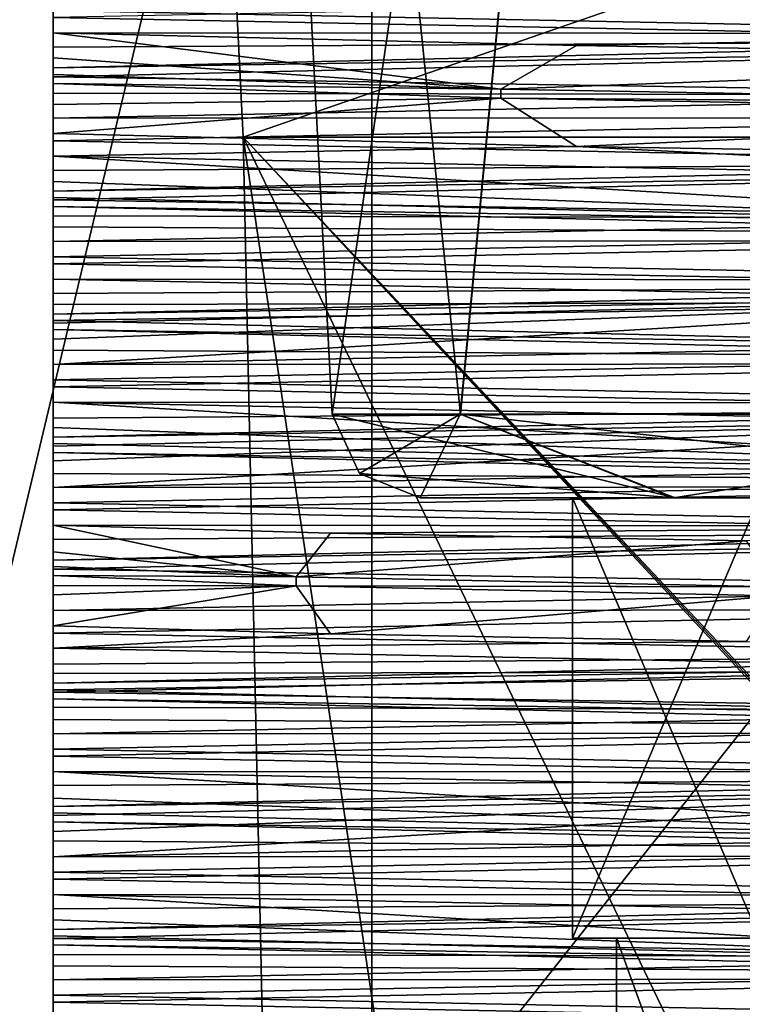
# Model space of a CAD drawing. Units: millimetres. Extents: x -203 to 203, y -40 to 234.
# Drawn here: x -160 to -151, y -22 to -11 of the extents above; entities that cross this region are included whole.
import ezdxf

# ---------------------------------------------------------------- set-up
doc = ezdxf.new("R2010")
doc.units = ezdxf.units.MM
doc.header["$LTSCALE"] = 13.670324
for name, color, linetype in [('3214', 7, 'CONTINUOUS'), ('3215', 7, 'CONTINUOUS'), ('3224', 7, 'CONTINUOUS'), ('3225', 7, 'CONTINUOUS'), ('3253', 7, 'CONTINUOUS'), ('3258', 7, 'CONTINUOUS'), ('3261', 7, 'CONTINUOUS'), ('3262', 7, 'CONTINUOUS'), ('3287', 7, 'CONTINUOUS'), ('3288', 7, 'CONTINUOUS'), ('3289', 7, 'CONTINUOUS'), ('3290', 7, 'CONTINUOUS'), ('3291', 7, 'CONTINUOUS'), ('3292', 7, 'CONTINUOUS'), ('3303', 7, 'CONTINUOUS'), ('3304', 7, 'CONTINUOUS'), ('3305', 7, 'CONTINUOUS'), ('3311', 7, 'CONTINUOUS'), ('3312', 7, 'CONTINUOUS'), ('3313', 7, 'CONTINUOUS'), ('3314', 7, 'CONTINUOUS'), ('3315', 7, 'CONTINUOUS'), ('3317', 7, 'CONTINUOUS'), ('3318', 7, 'CONTINUOUS'), ('3319', 7, 'CONTINUOUS'), ('3323', 7, 'CONTINUOUS'), ('3324', 7, 'CONTINUOUS')]:
    doc.layers.add(name, color=color, linetype=linetype)

msp = doc.modelspace()

# ---------------------------------------------------------------- linework, layer by layer
at = {"layer": '3214', "linetype": 'CONTINUOUS'}
for points in [[(-203.2, -40, -50.8), (-203.2, 0, -50.8), (203.2, 0, -50.8), (-203.2, -40, -50.8)], [(203.2, -40, -50.8), (-203.2, -40, -50.8), (203.2, 0, -50.8), (203.2, -40, -50.8)]]:
    msp.add_3dface(points, dxfattribs=at)
at = {"layer": '3215', "linetype": 'CONTINUOUS'}
for points in [[(203.2, 0, 50.8), (-203.2, 0, 50.8), (203.2, -40, 50.8), (203.2, 0, 50.8)], [(203.2, -40, 50.8), (-203.2, 0, 50.8), (-203.2, -40, 50.8), (203.2, -40, 50.8)]]:
    msp.add_3dface(points, dxfattribs=at)
at = {"layer": '3224', "linetype": 'CONTINUOUS'}
for points in [[(-165.05, -40), (-155.525, -40, -16.498), (-165.05, 0), (-165.05, -40)], [(-155.525, -40, -16.498), (-155.525, 0, -16.498), (-165.05, 0), (-155.525, -40, -16.498)], [(-155.525, -40, -16.498), (-136.475, -40, -16.498), (-155.525, 0, -16.498), (-155.525, -40, -16.498)], [(-136.475, -40, -16.498), (-136.475, 0, -16.498), (-155.525, 0, -16.498), (-136.475, -40, -16.498)]]:
    msp.add_3dface(points, dxfattribs=at)
at = {"layer": '3225', "linetype": 'CONTINUOUS'}
for points in [[(-155.525, -40, 16.498), (-165.05, -40), (-155.525, 0, 16.498), (-155.525, -40, 16.498)], [(-165.05, -40), (-165.05, 0), (-155.525, 0, 16.498), (-165.05, -40)], [(-136.475, -40, 16.498), (-155.525, -40, 16.498), (-136.475, 0, 16.498), (-136.475, -40, 16.498)], [(-155.525, -40, 16.498), (-155.525, 0, 16.498), (-136.475, 0, 16.498), (-155.525, -40, 16.498)]]:
    msp.add_3dface(points, dxfattribs=at)
at = {"layer": '3253', "color": 7, "linetype": 'CONTINUOUS'}
for points in [[(-159.144, -11.136, -5.435), (-159.144, -10.882, -5.435), (-146.012, -11.144, -14.224), (-159.144, -11.136, -5.435)], [(-159.144, -11.136, -5.435), (-146.012, -11.144, -14.224), (-153.205, -11.28, -12.264), (-159.144, -11.136, -5.435)], [(-146.012, -11.144, -14.224), (-144.472, -11.422, -14.142), (-153.205, -11.28, -12.264), (-146.012, -11.144, -14.224)], [(-146.007, -11.843, 14.224), (-159.144, -12.105, 5.435), (-146.073, -12.098, 14.224), (-146.007, -11.843, 14.224)], [(-159.144, -12.105, 5.435), (-159.144, -12.359, 5.435), (-146.073, -12.098, 14.224), (-159.144, -12.105, 5.435)], [(-159.144, -12.533, -5.435), (-159.144, -12.279, -5.435), (-153.205, -12.423, -12.264), (-159.144, -12.533, -5.435)], [(-159.144, -12.533, -5.435), (-153.205, -12.423, -12.264), (-145.95, -12.796, -14.224), (-159.144, -12.533, -5.435)], [(-153.205, -12.423, -12.264), (-144.472, -12.565, -14.142), (-145.95, -12.796, -14.224), (-153.205, -12.423, -12.264)], [(-146.073, -13.241, 14.224), (-159.144, -13.502, 5.435), (-145.921, -13.493, 14.224), (-146.073, -13.241, 14.224)], [(-159.144, -13.502, 5.435), (-159.144, -13.756, 5.435), (-145.921, -13.493, 14.224), (-159.144, -13.502, 5.435)], [(-159.144, -13.93, -5.435), (-159.144, -13.676, -5.435), (-145.95, -13.939, -14.224), (-159.144, -13.93, -5.435)], [(-159.144, -13.93, -5.435), (-145.95, -13.939, -14.224), (-146.048, -14.192, -14.224), (-159.144, -13.93, -5.435)], [(-145.921, -14.635, 14.224), (-159.144, -14.899, 5.435), (-145.993, -14.891, 14.224), (-145.921, -14.635, 14.224)], [(-159.144, -14.899, 5.435), (-159.144, -15.153, 5.435), (-145.993, -14.891, 14.224), (-159.144, -14.899, 5.435)], [(-159.144, -15.327, -5.435), (-159.144, -15.073, -5.435), (-146.048, -15.334, -14.224), (-159.144, -15.327, -5.435)], [(-159.144, -15.327, -5.435), (-146.048, -15.334, -14.224), (-145.964, -15.59, -14.224), (-159.144, -15.327, -5.435)], [(-145.993, -16.034, 14.224), (-159.144, -16.296, 5.435), (-146.103, -16.289, 14.224), (-145.993, -16.034, 14.224)], [(-159.144, -16.296, 5.435), (-159.144, -16.55, 5.435), (-146.103, -16.289, 14.224), (-159.144, -16.296, 5.435)], [(-159.144, -16.724, -5.435), (-159.144, -16.47, -5.435), (-145.964, -16.733, -14.224), (-159.144, -16.724, -5.435)], [(-159.144, -16.724, -5.435), (-145.964, -16.733, -14.224), (-155.996, -16.813, -10.119), (-159.144, -16.724, -5.435)], [(-145.964, -16.733, -14.224), (-151.277, -16.902, -13.209), (-155.996, -16.813, -10.119), (-145.964, -16.733, -14.224)], [(-146.103, -17.432, 14.224), (-159.144, -17.693, 5.435), (-146.023, -17.685, 14.224), (-146.103, -17.432, 14.224)], [(-159.144, -17.693, 5.435), (-159.144, -17.947, 5.435), (-146.023, -17.685, 14.224), (-159.144, -17.693, 5.435)], [(-159.144, -18.121, -5.435), (-159.144, -17.867, -5.435), (-155.996, -17.956, -10.119), (-159.144, -18.121, -5.435)], [(-159.144, -18.121, -5.435), (-155.996, -17.956, -10.119), (-151.277, -18.045, -13.209), (-159.144, -18.121, -5.435)], [(-159.144, -18.121, -5.435), (-151.277, -18.045, -13.209), (-146.106, -18.382, -14.224), (-159.144, -18.121, -5.435)], [(-146.023, -18.828, 14.224), (-159.144, -19.09, 5.435), (-145.967, -19.081, 14.224), (-146.023, -18.828, 14.224)], [(-159.144, -19.09, 5.435), (-159.144, -19.344, 5.435), (-145.967, -19.081, 14.224), (-159.144, -19.09, 5.435)], [(-159.144, -19.518, -5.435), (-159.144, -19.264, -5.435), (-146.106, -19.524, -14.224), (-159.144, -19.518, -5.435)], [(-159.144, -19.518, -5.435), (-146.106, -19.524, -14.224), (-145.991, -19.78, -14.224), (-159.144, -19.518, -5.435)], [(-145.967, -20.224, 14.224), (-159.144, -20.487, 5.435), (-146.051, -20.48, 14.224), (-145.967, -20.224, 14.224)], [(-159.144, -20.487, 5.435), (-159.144, -20.741, 5.435), (-146.051, -20.48, 14.224), (-159.144, -20.487, 5.435)], [(-159.144, -20.915, -5.435), (-159.144, -20.661, -5.435), (-145.991, -20.923, -14.224), (-159.144, -20.915, -5.435)], [(-159.144, -20.915, -5.435), (-145.991, -20.923, -14.224), (-145.924, -21.179, -14.224), (-159.144, -20.915, -5.435)], [(-146.051, -21.622, 14.224), (-159.144, -21.884, 5.435), (-145.948, -21.875, 14.224), (-146.051, -21.622, 14.224)], [(-159.144, -21.884, 5.435), (-159.144, -22.138, 5.435), (-145.948, -21.875, 14.224), (-159.144, -21.884, 5.435)], [(-159.144, -22.312, -5.435), (-159.144, -22.058, -5.435), (-145.924, -22.321, -14.224), (-159.144, -22.312, -5.435)]]:
    msp.add_3dface(points, dxfattribs=at)
at = {"layer": '3258', "color": 7, "linetype": 'CONTINUOUS'}
for points in [[(-157.176, -8.509), (-146, -8.509, 11.176), (-156.986, -12.319), (-157.176, -8.509)], [(-146, -8.509, -11.176), (-157.176, -8.509), (-146, -12.319, -10.986), (-146, -8.509, -11.176)], [(-146, -12.319, -10.986), (-157.176, -8.509), (-156.986, -12.319), (-146, -12.319, -10.986)], [(-146, -8.509, 11.176), (-146, -12.319, 10.986), (-156.986, -12.319), (-146, -8.509, 11.176)]]:
    msp.add_3dface(points, dxfattribs=at)
at = {"layer": '3261', "color": 7, "linetype": 'CONTINUOUS'}
for points in [[(-156.986, -12.319), (-146, -12.319, 10.986), (-155.239, -24.003, 5.459), (-156.986, -12.319)], [(-146, -12.319, -10.986), (-156.986, -12.319), (-146, -24.003, -10.732), (-146, -12.319, -10.986)], [(-156.986, -12.319), (-146.108, -24.003, -10.731), (-146.054, -24.003, -10.731), (-156.986, -12.319)], [(-146.108, -24.003, -10.731), (-156.986, -12.319), (-151.366, -24.003, -9.294), (-146.108, -24.003, -10.731)], [(-156.986, -12.319), (-146.054, -24.003, -10.731), (-146, -24.003, -10.732), (-156.986, -12.319)], [(-156.986, -12.319), (-155.239, -24.003, 5.459), (-156.731, -24.003, -0.002), (-156.986, -12.319)], [(-156.986, -12.319), (-156.731, -24.003, -0.002), (-155.239, -24.003, -5.459), (-156.986, -12.319)], [(-156.986, -12.319), (-155.239, -24.003, -5.459), (-151.366, -24.003, -9.294), (-156.986, -12.319)], [(-155.239, -24.003, 5.459), (-146, -12.319, 10.986), (-151.366, -24.003, 9.294), (-155.239, -24.003, 5.459)], [(-146, -12.319, 10.986), (-146.108, -24.003, 10.731), (-151.366, -24.003, 9.294), (-146, -12.319, 10.986)]]:
    msp.add_3dface(points, dxfattribs=at)
at = {"layer": '3262', "color": 7, "linetype": 'CONTINUOUS'}
for points in [[(-159.144, -10.882, -5.435), (-159.144, -11.136, -5.435), (-159.144, -10.962, 5.435), (-159.144, -10.882, -5.435)], [(-159.144, -10.962, 5.435), (-159.144, -11.136, -5.435), (-159.144, -11.297, 3.814), (-159.144, -10.962, 5.435)], [(-159.144, -11.136, -5.435), (-159.144, -11.418, -3.841), (-159.144, -11.297, 3.814), (-159.144, -11.136, -5.435)], [(-159.144, -11.297, 3.814), (-159.144, -11.418, -3.841), (-159.144, -11.533, 2.169), (-159.144, -11.297, 3.814)], [(-159.144, -11.418, -3.841), (-159.144, -11.606, -2.169), (-159.144, -11.533, 2.169), (-159.144, -11.418, -3.841)], [(-159.144, -11.533, 2.169), (-159.144, -11.606, -2.169), (-159.144, -11.635, 2.169), (-159.144, -11.533, 2.169)], [(-159.144, -11.606, -2.169), (-159.144, -11.708, -2.169), (-159.144, -11.635, 2.169), (-159.144, -11.606, -2.169)], [(-159.144, -11.635, 2.169), (-159.144, -11.708, -2.169), (-159.144, -11.819, 3.813), (-159.144, -11.635, 2.169)], [(-159.144, -11.708, -2.169), (-159.144, -11.95, -3.841), (-159.144, -11.819, 3.813), (-159.144, -11.708, -2.169)], [(-159.144, -11.819, 3.813), (-159.144, -11.95, -3.841), (-159.144, -12.105, 5.435), (-159.144, -11.819, 3.813)], [(-159.144, -11.95, -3.841), (-159.144, -12.279, -5.435), (-159.144, -12.105, 5.435), (-159.144, -11.95, -3.841)], [(-159.144, -12.105, 5.435), (-159.144, -12.279, -5.435), (-159.144, -12.359, 5.435), (-159.144, -12.105, 5.435)], [(-159.144, -12.279, -5.435), (-159.144, -12.533, -5.435), (-159.144, -12.359, 5.435), (-159.144, -12.279, -5.435)], [(-159.144, -12.359, 5.435), (-159.144, -12.533, -5.435), (-159.144, -12.697, 3.795), (-159.144, -12.359, 5.435)], [(-159.144, -12.533, -5.435), (-159.144, -12.822, -3.795), (-159.144, -12.697, 3.795), (-159.144, -12.533, -5.435)], [(-159.144, -12.697, 3.795), (-159.144, -12.822, -3.795), (-159.144, -12.93, 2.169), (-159.144, -12.697, 3.795)], [(-159.144, -12.822, -3.795), (-159.144, -13.003, -2.169), (-159.144, -12.93, 2.169), (-159.144, -12.822, -3.795)], [(-159.144, -12.93, 2.169), (-159.144, -13.003, -2.169), (-159.144, -13.032, 2.169), (-159.144, -12.93, 2.169)], [(-159.144, -13.003, -2.169), (-159.144, -13.105, -2.169), (-159.144, -13.032, 2.169), (-159.144, -13.003, -2.169)], [(-159.144, -13.032, 2.169), (-159.144, -13.105, -2.169), (-159.144, -13.213, 3.794), (-159.144, -13.032, 2.169)], [(-159.144, -13.105, -2.169), (-159.144, -13.338, -3.794), (-159.144, -13.213, 3.794), (-159.144, -13.105, -2.169)], [(-159.144, -13.213, 3.794), (-159.144, -13.338, -3.794), (-159.144, -13.502, 5.435), (-159.144, -13.213, 3.794)], [(-159.144, -13.338, -3.794), (-159.144, -13.676, -5.435), (-159.144, -13.502, 5.435), (-159.144, -13.338, -3.794)], [(-159.144, -13.502, 5.435), (-159.144, -13.676, -5.435), (-159.144, -13.756, 5.435), (-159.144, -13.502, 5.435)], [(-159.144, -13.676, -5.435), (-159.144, -13.93, -5.435), (-159.144, -13.756, 5.435), (-159.144, -13.676, -5.435)], [(-159.144, -13.756, 5.435), (-159.144, -13.93, -5.435), (-159.144, -14.094, 3.794), (-159.144, -13.756, 5.435)], [(-159.144, -13.93, -5.435), (-159.144, -14.219, -3.794), (-159.144, -14.094, 3.794), (-159.144, -13.93, -5.435)], [(-159.144, -14.094, 3.794), (-159.144, -14.219, -3.794), (-159.144, -14.327, 2.169), (-159.144, -14.094, 3.794)], [(-159.144, -14.219, -3.794), (-159.144, -14.4, -2.169), (-159.144, -14.327, 2.169), (-159.144, -14.219, -3.794)], [(-159.144, -14.327, 2.169), (-159.144, -14.4, -2.169), (-159.144, -14.429, 2.169), (-159.144, -14.327, 2.169)], [(-159.144, -14.4, -2.169), (-159.144, -14.502, -2.169), (-159.144, -14.429, 2.169), (-159.144, -14.4, -2.169)], [(-159.144, -14.429, 2.169), (-159.144, -14.502, -2.169), (-159.144, -14.61, 3.794), (-159.144, -14.429, 2.169)], [(-159.144, -14.502, -2.169), (-159.144, -14.735, -3.795), (-159.144, -14.61, 3.794), (-159.144, -14.502, -2.169)], [(-159.144, -14.61, 3.794), (-159.144, -14.735, -3.795), (-159.144, -14.899, 5.435), (-159.144, -14.61, 3.794)], [(-159.144, -14.735, -3.795), (-159.144, -15.073, -5.435), (-159.144, -14.899, 5.435), (-159.144, -14.735, -3.795)], [(-159.144, -14.899, 5.435), (-159.144, -15.073, -5.435), (-159.144, -15.153, 5.435), (-159.144, -14.899, 5.435)], [(-159.144, -15.073, -5.435), (-159.144, -15.327, -5.435), (-159.144, -15.153, 5.435), (-159.144, -15.073, -5.435)], [(-159.144, -15.153, 5.435), (-159.144, -15.327, -5.435), (-159.144, -15.509, 3.689), (-159.144, -15.153, 5.435)], [(-159.144, -15.327, -5.435), (-159.144, -15.613, -3.816), (-159.144, -15.509, 3.689), (-159.144, -15.327, -5.435)], [(-159.144, -15.509, 3.689), (-159.144, -15.613, -3.816), (-159.144, -15.724, 2.169), (-159.144, -15.509, 3.689)], [(-159.144, -15.613, -3.816), (-159.144, -15.797, -2.169), (-159.144, -15.724, 2.169), (-159.144, -15.613, -3.816)], [(-159.144, -15.724, 2.169), (-159.144, -15.797, -2.169), (-159.144, -15.826, 2.169), (-159.144, -15.724, 2.169)], [(-159.144, -15.797, -2.169), (-159.144, -15.899, -2.169), (-159.144, -15.826, 2.169), (-159.144, -15.797, -2.169)], [(-159.144, -15.826, 2.169), (-159.144, -15.899, -2.169), (-159.144, -15.992, 3.688), (-159.144, -15.826, 2.169)], [(-159.144, -15.899, -2.169), (-159.144, -16.136, -3.817), (-159.144, -15.992, 3.688), (-159.144, -15.899, -2.169)], [(-159.144, -15.992, 3.688), (-159.144, -16.136, -3.817), (-159.144, -16.296, 5.435), (-159.144, -15.992, 3.688)], [(-159.144, -16.136, -3.817), (-159.144, -16.47, -5.435), (-159.144, -16.296, 5.435), (-159.144, -16.136, -3.817)], [(-159.144, -16.296, 5.435), (-159.144, -16.47, -5.435), (-159.144, -16.55, 5.435), (-159.144, -16.296, 5.435)], [(-159.144, -16.47, -5.435), (-159.144, -16.724, -5.435), (-159.144, -16.55, 5.435), (-159.144, -16.47, -5.435)], [(-159.144, -16.55, 5.435), (-159.144, -16.724, -5.435), (-159.144, -16.885, 3.812), (-159.144, -16.55, 5.435)], [(-159.144, -16.724, -5.435), (-159.144, -17.025, -3.711), (-159.144, -16.885, 3.812), (-159.144, -16.724, -5.435)], [(-159.144, -16.885, 3.812), (-159.144, -17.025, -3.711), (-159.144, -17.121, 2.169), (-159.144, -16.885, 3.812)], [(-159.144, -17.025, -3.711), (-159.144, -17.194, -2.169), (-159.144, -17.121, 2.169), (-159.144, -17.025, -3.711)], [(-159.144, -17.121, 2.169), (-159.144, -17.194, -2.169), (-159.144, -17.223, 2.169), (-159.144, -17.121, 2.169)], [(-159.144, -17.194, -2.169), (-159.144, -17.296, -2.169), (-159.144, -17.223, 2.169), (-159.144, -17.194, -2.169)], [(-159.144, -17.223, 2.169), (-159.144, -17.296, -2.169), (-159.144, -17.406, 3.811), (-159.144, -17.223, 2.169)], [(-159.144, -17.296, -2.169), (-159.144, -17.514, -3.71), (-159.144, -17.406, 3.811), (-159.144, -17.296, -2.169)], [(-159.144, -17.406, 3.811), (-159.144, -17.514, -3.71), (-159.144, -17.693, 5.435), (-159.144, -17.406, 3.811)], [(-159.144, -17.514, -3.71), (-159.144, -17.867, -5.435), (-159.144, -17.693, 5.435), (-159.144, -17.514, -3.71)], [(-159.144, -17.693, 5.435), (-159.144, -17.867, -5.435), (-159.144, -17.947, 5.435), (-159.144, -17.693, 5.435)], [(-159.144, -17.867, -5.435), (-159.144, -18.121, -5.435), (-159.144, -17.947, 5.435), (-159.144, -17.867, -5.435)], [(-159.144, -17.947, 5.435), (-159.144, -18.121, -5.435), (-159.144, -18.301, 3.705), (-159.144, -17.947, 5.435)], [(-159.144, -18.121, -5.435), (-159.144, -18.407, -3.811), (-159.144, -18.301, 3.705), (-159.144, -18.121, -5.435)], [(-159.144, -18.301, 3.705), (-159.144, -18.407, -3.811), (-159.144, -18.518, 2.169), (-159.144, -18.301, 3.705)], [(-159.144, -18.407, -3.811), (-159.144, -18.591, -2.169), (-159.144, -18.518, 2.169), (-159.144, -18.407, -3.811)], [(-159.144, -18.518, 2.169), (-159.144, -18.591, -2.169), (-159.144, -18.62, 2.169), (-159.144, -18.518, 2.169)], [(-159.144, -18.591, -2.169), (-159.144, -18.693, -2.169), (-159.144, -18.62, 2.169), (-159.144, -18.591, -2.169)], [(-159.144, -18.62, 2.169), (-159.144, -18.693, -2.169), (-159.144, -18.788, 3.706), (-159.144, -18.62, 2.169)], [(-159.144, -18.693, -2.169), (-159.144, -18.929, -3.812), (-159.144, -18.788, 3.706), (-159.144, -18.693, -2.169)], [(-159.144, -18.788, 3.706), (-159.144, -18.929, -3.812), (-159.144, -19.09, 5.435), (-159.144, -18.788, 3.706)], [(-159.144, -18.929, -3.812), (-159.144, -19.264, -5.435), (-159.144, -19.09, 5.435), (-159.144, -18.929, -3.812)], [(-159.144, -19.09, 5.435), (-159.144, -19.264, -5.435), (-159.144, -19.344, 5.435), (-159.144, -19.09, 5.435)], [(-159.144, -19.264, -5.435), (-159.144, -19.518, -5.435), (-159.144, -19.344, 5.435), (-159.144, -19.264, -5.435)], [(-159.144, -19.344, 5.435), (-159.144, -19.518, -5.435), (-159.144, -19.678, 3.817), (-159.144, -19.344, 5.435)], [(-159.144, -19.518, -5.435), (-159.144, -19.822, -3.689), (-159.144, -19.678, 3.817), (-159.144, -19.518, -5.435)], [(-159.144, -19.678, 3.817), (-159.144, -19.822, -3.689), (-159.144, -19.915, 2.169), (-159.144, -19.678, 3.817)], [(-159.144, -19.822, -3.689), (-159.144, -19.988, -2.169), (-159.144, -19.915, 2.169), (-159.144, -19.822, -3.689)], [(-159.144, -19.915, 2.169), (-159.144, -19.988, -2.169), (-159.144, -20.017, 2.169), (-159.144, -19.915, 2.169)], [(-159.144, -19.988, -2.169), (-159.144, -20.09, -2.169), (-159.144, -20.017, 2.169), (-159.144, -19.988, -2.169)], [(-159.144, -20.017, 2.169), (-159.144, -20.09, -2.169), (-159.144, -20.201, 3.816), (-159.144, -20.017, 2.169)], [(-159.144, -20.09, -2.169), (-159.144, -20.305, -3.69), (-159.144, -20.201, 3.816), (-159.144, -20.09, -2.169)], [(-159.144, -20.201, 3.816), (-159.144, -20.305, -3.69), (-159.144, -20.487, 5.435), (-159.144, -20.201, 3.816)], [(-159.144, -20.305, -3.69), (-159.144, -20.661, -5.435), (-159.144, -20.487, 5.435), (-159.144, -20.305, -3.69)], [(-159.144, -20.487, 5.435), (-159.144, -20.661, -5.435), (-159.144, -20.741, 5.435), (-159.144, -20.487, 5.435)], [(-159.144, -20.661, -5.435), (-159.144, -20.915, -5.435), (-159.144, -20.741, 5.435), (-159.144, -20.661, -5.435)], [(-159.144, -20.741, 5.435), (-159.144, -20.915, -5.435), (-159.144, -21.076, 3.811), (-159.144, -20.741, 5.435)], [(-159.144, -20.915, -5.435), (-159.144, -21.202, -3.81), (-159.144, -21.076, 3.811), (-159.144, -20.915, -5.435)], [(-159.144, -21.076, 3.811), (-159.144, -21.202, -3.81), (-159.144, -21.312, 2.169), (-159.144, -21.076, 3.811)], [(-159.144, -21.202, -3.81), (-159.144, -21.385, -2.169), (-159.144, -21.312, 2.169), (-159.144, -21.202, -3.81)], [(-159.144, -21.312, 2.169), (-159.144, -21.385, -2.169), (-159.144, -21.414, 2.169), (-159.144, -21.312, 2.169)], [(-159.144, -21.385, -2.169), (-159.144, -21.487, -2.169), (-159.144, -21.414, 2.169), (-159.144, -21.385, -2.169)], [(-159.144, -21.414, 2.169), (-159.144, -21.487, -2.169), (-159.144, -21.597, 3.81), (-159.144, -21.414, 2.169)], [(-159.144, -21.487, -2.169), (-159.144, -21.723, -3.811), (-159.144, -21.597, 3.81), (-159.144, -21.487, -2.169)], [(-159.144, -21.597, 3.81), (-159.144, -21.723, -3.811), (-159.144, -21.884, 5.435), (-159.144, -21.597, 3.81)], [(-159.144, -21.723, -3.811), (-159.144, -22.058, -5.435), (-159.144, -21.884, 5.435), (-159.144, -21.723, -3.811)], [(-159.144, -21.884, 5.435), (-159.144, -22.058, -5.435), (-159.144, -22.138, 5.435), (-159.144, -21.884, 5.435)], [(-159.144, -22.058, -5.435), (-159.144, -22.312, -5.435), (-159.144, -22.138, 5.435), (-159.144, -22.058, -5.435)], [(-159.144, -22.138, 5.435), (-159.144, -22.312, -5.435), (-159.144, -22.476, 3.794), (-159.144, -22.138, 5.435)]]:
    msp.add_3dface(points, dxfattribs=at)
at = {"layer": '3287', "color": 7, "linetype": 'CONTINUOUS'}
for points in [[(-146.012, -11.144, -14.224), (-159.144, -10.882, -5.435), (-146, -10.624, -13.322), (-146.012, -11.144, -14.224)], [(-159.144, -11.635, 2.169), (-146.007, -11.843, 14.224), (-146, -11.322, 13.322), (-159.144, -11.635, 2.169)], [(-159.144, -11.635, 2.169), (-159.144, -11.819, 3.813), (-146.007, -11.843, 14.224), (-159.144, -11.635, 2.169)], [(-159.144, -11.95, -3.841), (-159.144, -11.708, -2.169), (-154.06, -11.876, -10.607), (-159.144, -11.95, -3.841)], [(-159.144, -11.819, 3.813), (-159.144, -12.105, 5.435), (-146.007, -11.843, 14.224), (-159.144, -11.819, 3.813)], [(-159.144, -12.279, -5.435), (-159.144, -11.95, -3.841), (-154.06, -11.876, -10.607), (-159.144, -12.279, -5.435)], [(-153.205, -12.423, -12.264), (-159.144, -12.279, -5.435), (-154.06, -11.876, -10.607), (-153.205, -12.423, -12.264)], [(-144.569, -12.044, -13.245), (-153.205, -12.423, -12.264), (-154.06, -11.876, -10.607), (-144.569, -12.044, -13.245)], [(-144.472, -12.565, -14.142), (-153.205, -12.423, -12.264), (-144.569, -12.044, -13.245), (-144.472, -12.565, -14.142)]]:
    msp.add_3dface(points, dxfattribs=at)
at = {"layer": '3288', "color": 7, "linetype": 'CONTINUOUS'}
for points in [[(-146.007, -10.7, 14.224), (-159.144, -10.962, 5.435), (-146, -11.22, 13.322), (-146.007, -10.7, 14.224)], [(-159.144, -10.962, 5.435), (-159.144, -11.297, 3.814), (-146, -11.22, 13.322), (-159.144, -10.962, 5.435)], [(-159.144, -11.418, -3.841), (-159.144, -11.136, -5.435), (-154.06, -11.774, -10.607), (-159.144, -11.418, -3.841)], [(-159.144, -11.136, -5.435), (-153.205, -11.28, -12.264), (-154.06, -11.774, -10.607), (-159.144, -11.136, -5.435)], [(-159.144, -11.297, 3.814), (-159.144, -11.533, 2.169), (-146, -11.22, 13.322), (-159.144, -11.297, 3.814)], [(-153.205, -11.28, -12.264), (-144.472, -11.422, -14.142), (-154.06, -11.774, -10.607), (-153.205, -11.28, -12.264)], [(-159.144, -11.606, -2.169), (-159.144, -11.418, -3.841), (-154.06, -11.774, -10.607), (-159.144, -11.606, -2.169)], [(-154.06, -11.774, -10.607), (-144.472, -11.422, -14.142), (-144.569, -11.943, -13.245), (-154.06, -11.774, -10.607)]]:
    msp.add_3dface(points, dxfattribs=at)
at = {"layer": '3289', "color": 7, "linetype": 'CONTINUOUS'}
for points in [[(-159.144, -13.032, 2.169), (-146.073, -13.241, 14.224), (-146, -12.719, 13.322), (-159.144, -13.032, 2.169)], [(-159.144, -13.032, 2.169), (-159.144, -13.213, 3.794), (-146.073, -13.241, 14.224), (-159.144, -13.032, 2.169)], [(-159.144, -13.338, -3.794), (-159.144, -13.105, -2.169), (-146, -13.418, -13.322), (-159.144, -13.338, -3.794)], [(-159.144, -13.213, 3.794), (-159.144, -13.502, 5.435), (-146.073, -13.241, 14.224), (-159.144, -13.213, 3.794)], [(-159.144, -13.676, -5.435), (-159.144, -13.338, -3.794), (-146, -13.418, -13.322), (-159.144, -13.676, -5.435)], [(-145.95, -13.939, -14.224), (-159.144, -13.676, -5.435), (-146, -13.418, -13.322), (-145.95, -13.939, -14.224)], [(-159.144, -14.429, 2.169), (-159.144, -14.61, 3.794), (-146, -14.116, 13.322), (-159.144, -14.429, 2.169)], [(-159.144, -14.61, 3.794), (-159.144, -14.899, 5.435), (-146, -14.116, 13.322), (-159.144, -14.61, 3.794)], [(-159.144, -14.899, 5.435), (-145.921, -14.635, 14.224), (-146, -14.116, 13.322), (-159.144, -14.899, 5.435)], [(-159.144, -14.735, -3.795), (-159.144, -14.502, -2.169), (-146, -14.815, -13.322), (-159.144, -14.735, -3.795)], [(-159.144, -15.073, -5.435), (-159.144, -14.735, -3.795), (-146, -14.815, -13.322), (-159.144, -15.073, -5.435)], [(-146.048, -15.334, -14.224), (-159.144, -15.073, -5.435), (-146, -14.815, -13.322), (-146.048, -15.334, -14.224)], [(-159.144, -15.826, 2.169), (-159.144, -15.992, 3.688), (-146, -15.513, 13.322), (-159.144, -15.826, 2.169)], [(-159.144, -15.992, 3.688), (-159.144, -16.296, 5.435), (-146, -15.513, 13.322), (-159.144, -15.992, 3.688)], [(-159.144, -16.296, 5.435), (-145.993, -16.034, 14.224), (-146, -15.513, 13.322), (-159.144, -16.296, 5.435)], [(-159.144, -16.136, -3.817), (-159.144, -15.899, -2.169), (-146, -16.212, -13.322), (-159.144, -16.136, -3.817)], [(-159.144, -16.47, -5.435), (-159.144, -16.136, -3.817), (-146, -16.212, -13.322), (-159.144, -16.47, -5.435)], [(-145.964, -16.733, -14.224), (-159.144, -16.47, -5.435), (-146, -16.212, -13.322), (-145.964, -16.733, -14.224)], [(-159.144, -17.223, 2.169), (-146.103, -17.432, 14.224), (-146, -16.91, 13.322), (-159.144, -17.223, 2.169)], [(-159.144, -17.223, 2.169), (-159.144, -17.406, 3.811), (-146.103, -17.432, 14.224), (-159.144, -17.223, 2.169)], [(-159.144, -17.514, -3.71), (-159.144, -17.296, -2.169), (-156.383, -17.41, -8.347), (-159.144, -17.514, -3.71)], [(-159.144, -17.406, 3.811), (-159.144, -17.693, 5.435), (-146.103, -17.432, 14.224), (-159.144, -17.406, 3.811)], [(-159.144, -17.867, -5.435), (-159.144, -17.514, -3.71), (-156.383, -17.41, -8.347), (-159.144, -17.867, -5.435)], [(-155.996, -17.956, -10.119), (-159.144, -17.867, -5.435), (-156.383, -17.41, -8.347), (-155.996, -17.956, -10.119)], [(-150.942, -17.524, -12.372), (-155.996, -17.956, -10.119), (-156.383, -17.41, -8.347), (-150.942, -17.524, -12.372)], [(-151.277, -18.045, -13.209), (-155.996, -17.956, -10.119), (-150.942, -17.524, -12.372), (-151.277, -18.045, -13.209)]]:
    msp.add_3dface(points, dxfattribs=at)
at = {"layer": '3290', "color": 7, "linetype": 'CONTINUOUS'}
for points in [[(-146.073, -12.098, 14.224), (-159.144, -12.359, 5.435), (-146, -12.617, 13.322), (-146.073, -12.098, 14.224)], [(-159.144, -12.359, 5.435), (-159.144, -12.697, 3.795), (-146, -12.617, 13.322), (-159.144, -12.359, 5.435)], [(-159.144, -12.822, -3.795), (-159.144, -12.533, -5.435), (-146, -13.316, -13.322), (-159.144, -12.822, -3.795)], [(-159.144, -12.533, -5.435), (-145.95, -12.796, -14.224), (-146, -13.316, -13.322), (-159.144, -12.533, -5.435)], [(-159.144, -12.697, 3.795), (-159.144, -12.93, 2.169), (-146, -12.617, 13.322), (-159.144, -12.697, 3.795)], [(-159.144, -13.003, -2.169), (-159.144, -12.822, -3.795), (-146, -13.316, -13.322), (-159.144, -13.003, -2.169)], [(-145.921, -13.493, 14.224), (-159.144, -13.756, 5.435), (-146, -14.014, 13.322), (-145.921, -13.493, 14.224)], [(-159.144, -13.756, 5.435), (-159.144, -14.094, 3.794), (-146, -14.014, 13.322), (-159.144, -13.756, 5.435)], [(-159.144, -14.219, -3.794), (-159.144, -13.93, -5.435), (-146.048, -14.192, -14.224), (-159.144, -14.219, -3.794)], [(-159.144, -14.094, 3.794), (-159.144, -14.327, 2.169), (-146, -14.014, 13.322), (-159.144, -14.094, 3.794)], [(-159.144, -14.4, -2.169), (-159.144, -14.219, -3.794), (-146.048, -14.192, -14.224), (-159.144, -14.4, -2.169)], [(-159.144, -14.4, -2.169), (-146.048, -14.192, -14.224), (-146, -14.713, -13.322), (-159.144, -14.4, -2.169)], [(-145.993, -14.891, 14.224), (-159.144, -15.153, 5.435), (-146, -15.411, 13.322), (-145.993, -14.891, 14.224)], [(-159.144, -15.153, 5.435), (-159.144, -15.509, 3.689), (-146, -15.411, 13.322), (-159.144, -15.153, 5.435)], [(-159.144, -15.613, -3.816), (-159.144, -15.327, -5.435), (-146, -16.11, -13.322), (-159.144, -15.613, -3.816)], [(-159.144, -15.327, -5.435), (-145.964, -15.59, -14.224), (-146, -16.11, -13.322), (-159.144, -15.327, -5.435)], [(-159.144, -15.509, 3.689), (-159.144, -15.724, 2.169), (-146, -15.411, 13.322), (-159.144, -15.509, 3.689)], [(-159.144, -15.797, -2.169), (-159.144, -15.613, -3.816), (-146, -16.11, -13.322), (-159.144, -15.797, -2.169)], [(-146.103, -16.289, 14.224), (-159.144, -16.55, 5.435), (-146, -16.808, 13.322), (-146.103, -16.289, 14.224)], [(-159.144, -16.55, 5.435), (-159.144, -16.885, 3.812), (-146, -16.808, 13.322), (-159.144, -16.55, 5.435)], [(-159.144, -17.025, -3.711), (-159.144, -16.724, -5.435), (-156.383, -17.308, -8.347), (-159.144, -17.025, -3.711)], [(-159.144, -16.724, -5.435), (-155.996, -16.813, -10.119), (-156.383, -17.308, -8.347), (-159.144, -16.724, -5.435)], [(-159.144, -16.885, 3.812), (-159.144, -17.121, 2.169), (-146, -16.808, 13.322), (-159.144, -16.885, 3.812)], [(-155.996, -16.813, -10.119), (-151.277, -16.902, -13.209), (-156.383, -17.308, -8.347), (-155.996, -16.813, -10.119)], [(-156.383, -17.308, -8.347), (-151.277, -16.902, -13.209), (-150.942, -17.422, -12.372), (-156.383, -17.308, -8.347)], [(-159.144, -17.194, -2.169), (-159.144, -17.025, -3.711), (-156.383, -17.308, -8.347), (-159.144, -17.194, -2.169)]]:
    msp.add_3dface(points, dxfattribs=at)
at = {"layer": '3291', "color": 7, "linetype": 'CONTINUOUS'}
for points in [[(-159.144, -18.62, 2.169), (-146.023, -18.828, 14.224), (-146, -18.307, 13.322), (-159.144, -18.62, 2.169)], [(-159.144, -18.62, 2.169), (-159.144, -18.788, 3.706), (-146.023, -18.828, 14.224), (-159.144, -18.62, 2.169)], [(-159.144, -18.929, -3.812), (-159.144, -18.693, -2.169), (-146, -19.006, -13.322), (-159.144, -18.929, -3.812)], [(-159.144, -18.788, 3.706), (-159.144, -19.09, 5.435), (-146.023, -18.828, 14.224), (-159.144, -18.788, 3.706)], [(-159.144, -19.264, -5.435), (-159.144, -18.929, -3.812), (-146, -19.006, -13.322), (-159.144, -19.264, -5.435)], [(-146.106, -19.524, -14.224), (-159.144, -19.264, -5.435), (-146, -19.006, -13.322), (-146.106, -19.524, -14.224)], [(-159.144, -20.017, 2.169), (-159.144, -20.201, 3.816), (-146, -19.704, 13.322), (-159.144, -20.017, 2.169)], [(-159.144, -20.201, 3.816), (-159.144, -20.487, 5.435), (-146, -19.704, 13.322), (-159.144, -20.201, 3.816)], [(-159.144, -20.487, 5.435), (-145.967, -20.224, 14.224), (-146, -19.704, 13.322), (-159.144, -20.487, 5.435)], [(-159.144, -20.305, -3.69), (-159.144, -20.09, -2.169), (-146, -20.403, -13.322), (-159.144, -20.305, -3.69)], [(-159.144, -20.661, -5.435), (-159.144, -20.305, -3.69), (-146, -20.403, -13.322), (-159.144, -20.661, -5.435)], [(-145.991, -20.923, -14.224), (-159.144, -20.661, -5.435), (-146, -20.403, -13.322), (-145.991, -20.923, -14.224)], [(-146, -21.101, 13.322), (-159.144, -21.414, 2.169), (-146.051, -21.622, 14.224), (-146, -21.101, 13.322)], [(-159.144, -21.414, 2.169), (-159.144, -21.597, 3.81), (-146.051, -21.622, 14.224), (-159.144, -21.414, 2.169)], [(-159.144, -21.723, -3.811), (-159.144, -21.487, -2.169), (-146, -21.8, -13.322), (-159.144, -21.723, -3.811)], [(-159.144, -21.597, 3.81), (-159.144, -21.884, 5.435), (-146.051, -21.622, 14.224), (-159.144, -21.597, 3.81)], [(-159.144, -22.058, -5.435), (-159.144, -21.723, -3.811), (-146, -21.8, -13.322), (-159.144, -22.058, -5.435)], [(-145.924, -22.321, -14.224), (-159.144, -22.058, -5.435), (-146, -21.8, -13.322), (-145.924, -22.321, -14.224)]]:
    msp.add_3dface(points, dxfattribs=at)
at = {"layer": '3292', "color": 7, "linetype": 'CONTINUOUS'}
for points in [[(-146.023, -17.685, 14.224), (-159.144, -17.947, 5.435), (-146, -18.205, 13.322), (-146.023, -17.685, 14.224)], [(-159.144, -17.947, 5.435), (-159.144, -18.301, 3.705), (-146, -18.205, 13.322), (-159.144, -17.947, 5.435)], [(-159.144, -18.407, -3.811), (-159.144, -18.121, -5.435), (-146.106, -18.382, -14.224), (-159.144, -18.407, -3.811)], [(-159.144, -18.301, 3.705), (-159.144, -18.518, 2.169), (-146, -18.205, 13.322), (-159.144, -18.301, 3.705)], [(-159.144, -18.591, -2.169), (-159.144, -18.407, -3.811), (-146.106, -18.382, -14.224), (-159.144, -18.591, -2.169)], [(-159.144, -18.591, -2.169), (-146.106, -18.382, -14.224), (-146, -18.904, -13.322), (-159.144, -18.591, -2.169)], [(-145.967, -19.081, 14.224), (-159.144, -19.344, 5.435), (-146, -19.602, 13.322), (-145.967, -19.081, 14.224)], [(-159.144, -19.344, 5.435), (-159.144, -19.678, 3.817), (-146, -19.602, 13.322), (-159.144, -19.344, 5.435)], [(-159.144, -19.822, -3.689), (-159.144, -19.518, -5.435), (-146, -20.301, -13.322), (-159.144, -19.822, -3.689)], [(-159.144, -19.518, -5.435), (-145.991, -19.78, -14.224), (-146, -20.301, -13.322), (-159.144, -19.518, -5.435)], [(-159.144, -19.678, 3.817), (-159.144, -19.915, 2.169), (-146, -19.602, 13.322), (-159.144, -19.678, 3.817)], [(-159.144, -19.988, -2.169), (-159.144, -19.822, -3.689), (-146, -20.301, -13.322), (-159.144, -19.988, -2.169)], [(-146.051, -20.48, 14.224), (-159.144, -20.741, 5.435), (-146, -20.999, 13.322), (-146.051, -20.48, 14.224)], [(-159.144, -20.741, 5.435), (-159.144, -21.076, 3.811), (-146, -20.999, 13.322), (-159.144, -20.741, 5.435)], [(-159.144, -21.202, -3.81), (-159.144, -20.915, -5.435), (-146, -21.698, -13.322), (-159.144, -21.202, -3.81)], [(-146, -21.698, -13.322), (-159.144, -20.915, -5.435), (-145.924, -21.179, -14.224), (-146, -21.698, -13.322)], [(-159.144, -21.076, 3.811), (-159.144, -21.312, 2.169), (-146, -20.999, 13.322), (-159.144, -21.076, 3.811)], [(-159.144, -21.385, -2.169), (-159.144, -21.202, -3.81), (-146, -21.698, -13.322), (-159.144, -21.385, -2.169)], [(-145.948, -21.875, 14.224), (-159.144, -22.138, 5.435), (-146, -22.396, 13.322), (-145.948, -21.875, 14.224)], [(-159.144, -22.138, 5.435), (-159.144, -22.476, 3.794), (-146, -22.396, 13.322), (-159.144, -22.138, 5.435)]]:
    msp.add_3dface(points, dxfattribs=at)
at = {"layer": '3303', "color": 7, "linetype": 'CONTINUOUS'}
for points in [[(-159.144, -11.533, 2.169), (-146, -11.322, 13.322), (-146, -11.22, 13.322), (-159.144, -11.533, 2.169)], [(-159.144, -11.533, 2.169), (-159.144, -11.635, 2.169), (-146, -11.322, 13.322), (-159.144, -11.533, 2.169)], [(-159.144, -11.708, -2.169), (-159.144, -11.606, -2.169), (-154.06, -11.774, -10.607), (-159.144, -11.708, -2.169)], [(-154.06, -11.876, -10.607), (-159.144, -11.708, -2.169), (-154.06, -11.774, -10.607), (-154.06, -11.876, -10.607)], [(-154.06, -11.876, -10.607), (-154.06, -11.774, -10.607), (-144.569, -11.943, -13.245), (-154.06, -11.876, -10.607)], [(-144.569, -12.044, -13.245), (-154.06, -11.876, -10.607), (-144.569, -11.943, -13.245), (-144.569, -12.044, -13.245)]]:
    msp.add_3dface(points, dxfattribs=at)
at = {"layer": '3304', "color": 7, "linetype": 'CONTINUOUS'}
for points in [[(-159.144, -12.93, 2.169), (-146, -12.719, 13.322), (-146, -12.617, 13.322), (-159.144, -12.93, 2.169)], [(-159.144, -12.93, 2.169), (-159.144, -13.032, 2.169), (-146, -12.719, 13.322), (-159.144, -12.93, 2.169)], [(-159.144, -13.105, -2.169), (-159.144, -13.003, -2.169), (-146, -13.316, -13.322), (-159.144, -13.105, -2.169)], [(-146, -13.418, -13.322), (-159.144, -13.105, -2.169), (-146, -13.316, -13.322), (-146, -13.418, -13.322)], [(-159.144, -14.327, 2.169), (-146, -14.116, 13.322), (-146, -14.014, 13.322), (-159.144, -14.327, 2.169)], [(-159.144, -14.327, 2.169), (-159.144, -14.429, 2.169), (-146, -14.116, 13.322), (-159.144, -14.327, 2.169)], [(-159.144, -14.502, -2.169), (-159.144, -14.4, -2.169), (-146, -14.713, -13.322), (-159.144, -14.502, -2.169)], [(-146, -14.815, -13.322), (-159.144, -14.502, -2.169), (-146, -14.713, -13.322), (-146, -14.815, -13.322)], [(-159.144, -15.724, 2.169), (-146, -15.513, 13.322), (-146, -15.411, 13.322), (-159.144, -15.724, 2.169)], [(-159.144, -15.724, 2.169), (-159.144, -15.826, 2.169), (-146, -15.513, 13.322), (-159.144, -15.724, 2.169)], [(-159.144, -15.899, -2.169), (-159.144, -15.797, -2.169), (-146, -16.11, -13.322), (-159.144, -15.899, -2.169)], [(-146, -16.212, -13.322), (-159.144, -15.899, -2.169), (-146, -16.11, -13.322), (-146, -16.212, -13.322)], [(-159.144, -17.121, 2.169), (-146, -16.91, 13.322), (-146, -16.808, 13.322), (-159.144, -17.121, 2.169)], [(-159.144, -17.121, 2.169), (-159.144, -17.223, 2.169), (-146, -16.91, 13.322), (-159.144, -17.121, 2.169)], [(-159.144, -17.296, -2.169), (-159.144, -17.194, -2.169), (-156.383, -17.308, -8.347), (-159.144, -17.296, -2.169)], [(-156.383, -17.41, -8.347), (-159.144, -17.296, -2.169), (-156.383, -17.308, -8.347), (-156.383, -17.41, -8.347)], [(-156.383, -17.41, -8.347), (-156.383, -17.308, -8.347), (-150.942, -17.422, -12.372), (-156.383, -17.41, -8.347)], [(-150.942, -17.524, -12.372), (-156.383, -17.41, -8.347), (-150.942, -17.422, -12.372), (-150.942, -17.524, -12.372)]]:
    msp.add_3dface(points, dxfattribs=at)
at = {"layer": '3305', "color": 7, "linetype": 'CONTINUOUS'}
for points in [[(-159.144, -18.518, 2.169), (-146, -18.307, 13.322), (-146, -18.205, 13.322), (-159.144, -18.518, 2.169)], [(-159.144, -18.518, 2.169), (-159.144, -18.62, 2.169), (-146, -18.307, 13.322), (-159.144, -18.518, 2.169)], [(-159.144, -18.693, -2.169), (-159.144, -18.591, -2.169), (-146, -18.904, -13.322), (-159.144, -18.693, -2.169)], [(-146, -19.006, -13.322), (-159.144, -18.693, -2.169), (-146, -18.904, -13.322), (-146, -19.006, -13.322)], [(-159.144, -19.915, 2.169), (-146, -19.704, 13.322), (-146, -19.602, 13.322), (-159.144, -19.915, 2.169)], [(-159.144, -19.915, 2.169), (-159.144, -20.017, 2.169), (-146, -19.704, 13.322), (-159.144, -19.915, 2.169)], [(-159.144, -20.09, -2.169), (-159.144, -19.988, -2.169), (-146, -20.301, -13.322), (-159.144, -20.09, -2.169)], [(-146, -20.403, -13.322), (-159.144, -20.09, -2.169), (-146, -20.301, -13.322), (-146, -20.403, -13.322)], [(-159.144, -21.312, 2.169), (-146, -21.101, 13.322), (-146, -20.999, 13.322), (-159.144, -21.312, 2.169)], [(-159.144, -21.312, 2.169), (-159.144, -21.414, 2.169), (-146, -21.101, 13.322), (-159.144, -21.312, 2.169)], [(-159.144, -21.487, -2.169), (-159.144, -21.385, -2.169), (-146, -21.698, -13.322), (-159.144, -21.487, -2.169)], [(-146, -21.8, -13.322), (-159.144, -21.487, -2.169), (-146, -21.698, -13.322), (-146, -21.8, -13.322)]]:
    msp.add_3dface(points, dxfattribs=at)
at = {"layer": '3311', "linetype": 'CONTINUOUS'}
for points in [[(-152.75, -21.411), (-146, -21.411, -6.749), (-152.75, -40), (-152.75, -21.411)], [(-152.75, -40), (-146, -21.411, -6.749), (-146, -40, -6.749), (-152.75, -40)]]:
    msp.add_3dface(points, dxfattribs=at)
at = {"layer": '3312', "linetype": 'CONTINUOUS'}
for points in [[(-151.127, -21.411, -5.125), (-152.75, -21.411), (-153.25, -21.411), (-151.127, -21.411, -5.125)], [(-153.25, -21.411), (-152.75, -21.411), (-146, -21.411, 6.749), (-153.25, -21.411)], [(-151.127, -21.411, 5.125), (-153.25, -21.411), (-146, -21.411, 6.749), (-151.127, -21.411, 5.125)], [(-146, -21.411, -6.749), (-152.75, -21.411), (-151.127, -21.411, -5.125), (-146, -21.411, -6.749)]]:
    msp.add_3dface(points, dxfattribs=at)
at = {"layer": '3313', "linetype": 'CONTINUOUS'}
for points in [[(-151.127, -21.411, -5.125), (-153.25, -21.411), (-151.127, -16.411, -5.125), (-151.127, -21.411, -5.125)], [(-151.127, -16.411, -5.125), (-153.25, -21.411), (-153.25, -16.411), (-151.127, -16.411, -5.125)]]:
    msp.add_3dface(points, dxfattribs=at)
at = {"layer": '3314', "linetype": 'CONTINUOUS'}
for points in [[(-153.25, -16.411), (-151.127, -16.411, 5.125), (-154.979, -16.411), (-153.25, -16.411)], [(-152.101, -16.411, -6.588), (-153.25, -16.411), (-154.979, -16.411), (-152.101, -16.411, -6.588)], [(-154.979, -16.411), (-151.127, -16.411, 5.125), (-152.085, -16.411, 6.602), (-154.979, -16.411)], [(-151.127, -16.411, -5.125), (-153.25, -16.411), (-152.101, -16.411, -6.588), (-151.127, -16.411, -5.125)], [(-146, -16.411, -7.249), (-151.127, -16.411, -5.125), (-152.101, -16.411, -6.588), (-146, -16.411, -7.249)], [(-146.016, -16.411, -8.979), (-146, -16.411, -7.249), (-152.101, -16.411, -6.588), (-146.016, -16.411, -8.979)], [(-151.127, -16.411, 5.125), (-146, -16.411, 7.249), (-152.085, -16.411, 6.602), (-151.127, -16.411, 5.125)], [(-152.085, -16.411, 6.602), (-146, -16.411, 7.249), (-145.984, -16.411, 8.979), (-152.085, -16.411, 6.602)]]:
    msp.add_3dface(points, dxfattribs=at)
at = {"layer": '3315', "linetype": 'CONTINUOUS'}
for points in [[(-157.5, 13.589), (-151.75, 13.589, -9.959), (-155.977, -15.463), (-157.5, 13.589)], [(-155.977, -15.463), (-151.75, 13.589, -9.959), (-154.525, -15.463, -5.184), (-155.977, -15.463)], [(-154.525, -15.463, -5.184), (-151.75, 13.589, -9.959), (-146.018, -15.463, -9.977), (-154.525, -15.463, -5.184)], [(-151.75, 13.589, -9.959), (-140.25, 13.589, -9.959), (-146.018, -15.463, -9.977), (-151.75, 13.589, -9.959)]]:
    msp.add_3dface(points, dxfattribs=at)
at = {"layer": '3317', "linetype": 'CONTINUOUS'}
for points in [[(-152.75, -21.411), (-152.75, -40), (-146, -40, 6.749), (-152.75, -21.411)], [(-146, -21.411, 6.749), (-152.75, -21.411), (-146, -40, 6.749), (-146, -21.411, 6.749)]]:
    msp.add_3dface(points, dxfattribs=at)
at = {"layer": '3318', "linetype": 'CONTINUOUS'}
for points in [[(-153.25, -21.411), (-151.127, -21.411, 5.125), (-153.25, -16.411), (-153.25, -21.411)], [(-153.25, -16.411), (-151.127, -21.411, 5.125), (-151.127, -16.411, 5.125), (-153.25, -16.411)]]:
    msp.add_3dface(points, dxfattribs=at)
at = {"layer": '3319', "linetype": 'CONTINUOUS'}
for points in [[(-157.5, 13.589), (-155.977, -15.463), (-154.518, -15.463, 5.196), (-157.5, 13.589)], [(-151.75, 13.589, 9.959), (-157.5, 13.589), (-154.518, -15.463, 5.196), (-151.75, 13.589, 9.959)], [(-145.982, -15.463, 9.977), (-151.75, 13.589, 9.959), (-154.518, -15.463, 5.196), (-145.982, -15.463, 9.977)], [(-140.25, 13.589, 9.959), (-151.75, 13.589, 9.959), (-145.982, -15.463, 9.977), (-140.25, 13.589, 9.959)]]:
    msp.add_3dface(points, dxfattribs=at)
at = {"layer": '3323', "linetype": 'CONTINUOUS'}
for points in [[(-155.977, -15.463), (-152.085, -16.411, 6.602), (-154.518, -15.463, 5.196), (-155.977, -15.463)], [(-152.085, -16.411, 6.602), (-155.977, -15.463), (-155.667, -16.136), (-152.085, -16.411, 6.602)], [(-152.085, -16.411, 6.602), (-145.984, -16.411, 8.979), (-154.518, -15.463, 5.196), (-152.085, -16.411, 6.602)], [(-145.984, -16.411, 8.979), (-145.982, -15.463, 9.977), (-154.518, -15.463, 5.196), (-145.984, -16.411, 8.979)], [(-154.979, -16.411), (-152.085, -16.411, 6.602), (-155.667, -16.136), (-154.979, -16.411)]]:
    msp.add_3dface(points, dxfattribs=at)
at = {"layer": '3324', "linetype": 'CONTINUOUS'}
for points in [[(-155.977, -15.463), (-154.525, -15.463, -5.184), (-155.667, -16.136), (-155.977, -15.463)], [(-154.525, -15.463, -5.184), (-154.979, -16.411), (-155.667, -16.136), (-154.525, -15.463, -5.184)], [(-152.101, -16.411, -6.588), (-154.979, -16.411), (-154.525, -15.463, -5.184), (-152.101, -16.411, -6.588)], [(-152.101, -16.411, -6.588), (-154.525, -15.463, -5.184), (-146.018, -15.463, -9.977), (-152.101, -16.411, -6.588)], [(-146.016, -16.411, -8.979), (-152.101, -16.411, -6.588), (-146.018, -15.463, -9.977), (-146.016, -16.411, -8.979)]]:
    msp.add_3dface(points, dxfattribs=at)

doc.saveas('drawing.dxf')
